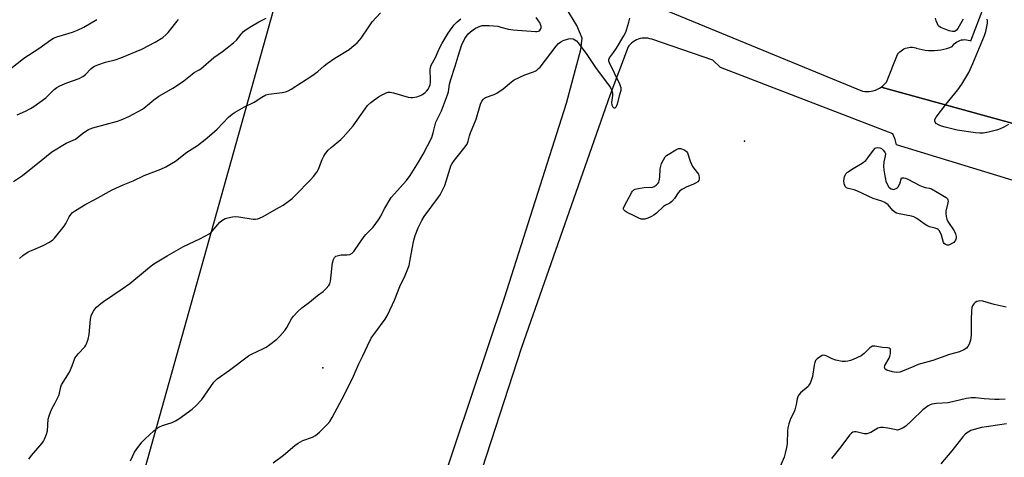
# Model space of a CAD drawing. Units: inches. Extents: x 1321760 to 1327760, y 497448 to 501448.
# Drawn here: x 1323640 to 1324060, y 499452 to 499638 of the extents above; entities that cross this region are included whole.
import ezdxf

# ---------------------------------------------------------------- set-up
doc = ezdxf.new("R2010")
doc.units = ezdxf.units.IN
doc.header["$MEASUREMENT"] = 0
for name, color, linetype in [('ELEV-Spot Elevation', 7, 'Continuous'), ('NTRL-Trees', 3, 'Continuous'), ('TRANS-Road', 130, 'Continuous'), ('Undefined', 1, 'Continuous')]:
    doc.layers.add(name, color=color, linetype=linetype)

msp = doc.modelspace()

# ---------------------------------------------------------------- linework, layer by layer
at = {"layer": 'ELEV-Spot Elevation'}
for p in [(1323949.07, 499586.8, 273.4), (1323769.51, 499490.3, 271.47)]:
    msp.add_point(p, dxfattribs=at)
at = {"layer": 'NTRL-Trees'}
msp.add_lwpolyline([(1323627.9, 500471.61), (1323761.24, 500450.77), (1323829.81, 500437.06), (1323884.18, 500430.08), (1323931.34, 500421.36), (1323936.71, 500420.6), (1323936.71, 500393.11), (1323917.87, 500344.64), (1323901.71, 500302.91), (1323877.9, 500288.27), (1323840.88, 500245.11), (1323813.48, 500182.31), (1323783.58, 500112.84), (1323767.95, 500043.4), (1323767.95, 500006.94), (1323776.63, 499967.01), (1323811.24, 499888.27), (1323815.57, 499875.28), (1323806.92, 499845.19), (1323765.4, 499700.77), (1323760.96, 499687.45), (1323672.47, 499371.52)], dxfattribs=at)
at = {"layer": 'TRANS-Road'}
for points in [[(1324088.06, 499587.45), (1324007.19, 499609.79), (1324007.93, 499610.35), (1324008.61, 499610.98), (1324009.24, 499611.66), (1324009.39, 499611.84), (1324014.2, 499623.59), (1324014.63, 499624.19), (1324015.12, 499624.74), (1324015.66, 499625.23), (1324016.26, 499625.66), (1324016.9, 499626.03), (1324017.57, 499626.32), (1324018.28, 499626.54), (1324019, 499626.68), (1324019.73, 499626.74), (1324020.47, 499626.72), (1324021.2, 499626.62), (1324021.91, 499626.44), (1324022.08, 499626.39), (1324023.35, 499626.02), (1324024.65, 499625.73), (1324025.96, 499625.52), (1324027.28, 499625.38), (1324028.61, 499625.33), (1324029.94, 499625.36), (1324031.27, 499625.46), (1324032.58, 499625.65), (1324033.89, 499625.91), (1324035.17, 499626.25), (1324036.44, 499626.67), (1324037.43, 499627.06), (1324037.84, 499627.64), (1324038.32, 499628.16), (1324038.85, 499628.63), (1324039.43, 499629.04), (1324040.05, 499629.37), (1324040.71, 499629.64), (1324041.39, 499629.83), (1324042.09, 499629.94), (1324042.79, 499629.97), (1324043.5, 499629.92), (1324044.19, 499629.8), (1324044.87, 499629.59), (1324045.29, 499629.42), (1324054.55, 499653.68)], [(1323894.42, 499651.36), (1323999.26, 499608.01), (1324000.18, 499607.9), (1324001.1, 499607.86), (1324002.03, 499607.9), (1324002.94, 499608.03), (1324003.85, 499608.23), (1324004.73, 499608.51), (1324005.59, 499608.87), (1324006.41, 499609.29), (1324007.19, 499609.79), (1324088.06, 499587.45)], [(1323804.54, 499394.02), (1323846.9, 499520.06), (1323873.27, 499602.89), (1323879.31, 499625.8), (1323879.86, 499630.66), (1323877.65, 499635.94), (1323872.99, 499643.63)], [(1324073.58, 499566.91), (1324013.69, 499585.24), (1324013.17, 499587.42), (1324012.11, 499589.82), (1323938.76, 499618.12), (1323935.56, 499621.19), (1323909.52, 499630.13), (1323908.73, 499630.38), (1323907.91, 499630.54), (1323907.08, 499630.63), (1323906.25, 499630.64), (1323905.42, 499630.57), (1323904.6, 499630.42), (1323903.8, 499630.18), (1323903.03, 499629.88), (1323902.28, 499629.5), (1323901.58, 499629.05), (1323900.93, 499628.54), (1323900.32, 499627.97), (1323899.77, 499627.34), (1323899.46, 499626.91), (1323891.63, 499606.27), (1323854.12, 499498.87), (1323813.04, 499372.79)]]:
    msp.add_lwpolyline(points, dxfattribs=at)
at = {"layer": 'Undefined'}
for points, elevation in [([(1323640.41, 499536.75), (1323641.87, 499538.03), (1323644.16, 499539.68), (1323645.45, 499540.28), (1323650.51, 499542.34), (1323653.12, 499543.76), (1323654.59, 499544.75), (1323655.3, 499545.5), (1323659.43, 499550.56), (1323660.17, 499551.77), (1323661.6, 499554.57), (1323662.2, 499555.52), (1323663.03, 499556.38), (1323664.2, 499557.2), (1323668.62, 499559.94), (1323672.43, 499561.96), (1323679.8, 499566.06), (1323684.52, 499568.18), (1323688.84, 499569.91), (1323693.42, 499572.08), (1323700.61, 499574.79), (1323702.71, 499575.85), (1323706.76, 499578.27), (1323711.69, 499582.03), (1323716.12, 499584.91), (1323719.51, 499587.51), (1323721.28, 499588.97), (1323724.51, 499591.83), (1323729.43, 499596.92), (1323730.92, 499598.2), (1323732.24, 499599.11), (1323736.23, 499601.43), (1323740.29, 499603.31), (1323743.52, 499605.47), (1323745.21, 499606.44), (1323746.61, 499606.8), (1323752.25, 499607.49), (1323753.69, 499607.82), (1323754.77, 499608.22), (1323756, 499608.91), (1323764.89, 499614.51), (1323767.34, 499616.4), (1323770.05, 499618.77), (1323771.38, 499619.81), (1323774.64, 499622.11), (1323780.76, 499625.8), (1323781.91, 499626.71), (1323784.09, 499628.68), (1323785.13, 499629.71), (1323785.79, 499630.54), (1323789.09, 499635.47), (1323790.57, 499637.5), (1323794.14, 499641.38)], 266), ([(1323632.92, 499614.69), (1323640.68, 499620.85), (1323642.32, 499622.03), (1323648.62, 499626.14), (1323653.74, 499629.89), (1323654.9, 499630.56), (1323656.33, 499631.18), (1323658.66, 499631.94), (1323662.97, 499633.16), (1323665.17, 499634.02), (1323667.83, 499635.33), (1323673.27, 499638.53)], 260), ([(1323637.87, 499569.57), (1323641.67, 499572.17), (1323649.58, 499578.6), (1323654.23, 499582.19), (1323660.24, 499585.87), (1323664.2, 499587.63), (1323665.13, 499588.27), (1323667.82, 499590.4), (1323669.74, 499591.68), (1323670.51, 499592.06), (1323671.62, 499592.43), (1323682.08, 499595.3), (1323683.74, 499595.83), (1323686.89, 499597.24), (1323692.71, 499600.45), (1323694.87, 499602.03), (1323697.61, 499604.31), (1323699.74, 499605.91), (1323700.96, 499606.67), (1323705.73, 499609.34), (1323707.73, 499610.61), (1323710.43, 499612.45), (1323713.84, 499615.35), (1323714.8, 499615.96), (1323716.94, 499617.12), (1323717.62, 499617.59), (1323723.13, 499622.33), (1323726.81, 499624.97), (1323731.47, 499628.55), (1323732.71, 499629.76), (1323734.71, 499632.29), (1323735.82, 499633.49), (1323736.95, 499634.36), (1323739.12, 499635.76), (1323742.24, 499637.51), (1323745.36, 499639.11)], 264), ([(1323639.43, 499597.97), (1323643.02, 499599.5), (1323645.09, 499600.6), (1323646.58, 499601.54), (1323651.61, 499605.22), (1323655.21, 499608.76), (1323656.3, 499609.63), (1323657.58, 499610.29), (1323660.52, 499611.56), (1323665.81, 499613.5), (1323667.42, 499614.23), (1323668.5, 499615.1), (1323670.75, 499617.6), (1323671.65, 499618.32), (1323672.4, 499618.75), (1323673.75, 499619.28), (1323677.08, 499620.38), (1323681.08, 499621.41), (1323683.54, 499622.26), (1323692.46, 499625.94), (1323698.16, 499628.93), (1323701.41, 499630.96), (1323702.76, 499632.01), (1323703.74, 499633.06), (1323708.12, 499638.49)], 262), ([(1323644.32, 499451.38), (1323645.58, 499453.02), (1323649.99, 499458.15), (1323650.67, 499459.1), (1323651.06, 499459.87), (1323651.9, 499462.05), (1323652.3, 499463.45), (1323652.65, 499468.37), (1323653, 499469.78), (1323653.55, 499471.44), (1323654.02, 499472.47), (1323655.65, 499475.38), (1323657.11, 499478.51), (1323657.46, 499479.53), (1323658.06, 499482.2), (1323658.35, 499483), (1323661.72, 499488.47), (1323662.86, 499491.12), (1323663.69, 499493.6), (1323664.02, 499494.4), (1323664.48, 499495.11), (1323665.38, 499496.22), (1323668.19, 499499.24), (1323668.69, 499499.95), (1323668.95, 499500.47), (1323669.59, 499502.45), (1323670.09, 499504.48), (1323670.69, 499510.93), (1323670.93, 499512.37), (1323671.21, 499513.17), (1323671.85, 499514.36), (1323672.46, 499515.26), (1323673.24, 499516.11), (1323675.01, 499517.65), (1323676.17, 499518.55), (1323684.18, 499523.87), (1323687.33, 499526.13), (1323694.87, 499532.44), (1323696.41, 499533.66), (1323697.58, 499534.48), (1323703.29, 499538.01), (1323710.25, 499541.91), (1323717.24, 499545.23), (1323721.41, 499547.47), (1323721.88, 499547.81), (1323722.49, 499548.42), (1323725.64, 499552.27), (1323726.51, 499553.01), (1323727.21, 499553.48), (1323727.99, 499553.82), (1323729.11, 499554.12), (1323731.11, 499554.55), (1323732.26, 499554.68), (1323733.72, 499554.56), (1323739.85, 499553.55), (1323740.83, 499553.52), (1323741.81, 499553.7), (1323742.83, 499554.07), (1323743.87, 499554.57), (1323751.12, 499558.61), (1323752.63, 499559.56), (1323755.29, 499561.47), (1323756.44, 499562.4), (1323757.7, 499563.61), (1323764.44, 499570.42), (1323765.58, 499571.76), (1323766.93, 499573.63), (1323767.66, 499574.87), (1323769.24, 499578.9), (1323769.91, 499580.37), (1323770.71, 499581.56), (1323771.78, 499582.92), (1323773.03, 499584.13), (1323777.17, 499587.45), (1323778.25, 499588.44), (1323782.46, 499593.36), (1323787.52, 499600.53), (1323788.57, 499601.88), (1323789.93, 499603.19), (1323793.17, 499605.63), (1323794.44, 499606.33), (1323796.55, 499607.31), (1323797.35, 499607.59), (1323798.17, 499607.68), (1323799.59, 499607.4), (1323805.86, 499605.47), (1323806.99, 499605.28), (1323807.83, 499605.28), (1323809.52, 499605.65), (1323811.17, 499606.2), (1323811.91, 499606.59), (1323813.03, 499607.43), (1323813.85, 499608.18), (1323814.33, 499608.83), (1323814.82, 499609.78), (1323815.16, 499610.78), (1323815.34, 499611.81), (1323815.4, 499612.88), (1323815.22, 499617.14), (1323815.36, 499618.11), (1323815.69, 499619.09), (1323817.44, 499622.31), (1323819.24, 499626.41), (1323820.3, 499628.46), (1323822.91, 499632.79), (1323824.57, 499635.2), (1323825.47, 499636.35), (1323826.71, 499637.58), (1323828.26, 499638.9)], 268), ([(1323687.67, 499450.71), (1323689.42, 499454.34), (1323690.02, 499455.32), (1323692.51, 499458.6), (1323693.89, 499460.11), (1323697.63, 499463.47), (1323699, 499464.56), (1323700, 499465.09), (1323701.32, 499465.66), (1323705.44, 499467.06), (1323706.76, 499467.65), (1323708.22, 499468.61), (1323713.9, 499472.74), (1323715.45, 499474.08), (1323718.09, 499476.81), (1323723.2, 499484.14), (1323723.92, 499485.05), (1323724.56, 499485.65), (1323729.74, 499489.32), (1323737.93, 499495.34), (1323739.21, 499496.09), (1323743.99, 499498.36), (1323745.39, 499499.11), (1323747, 499500.21), (1323749.97, 499502.48), (1323751.22, 499503.7), (1323753.35, 499506.17), (1323754.14, 499507.38), (1323756.15, 499511.15), (1323757.09, 499512.3), (1323758.93, 499514.25), (1323760.65, 499515.83), (1323763.81, 499518.25), (1323767.26, 499521.07), (1323769.67, 499522.81), (1323770.95, 499524.01), (1323772.12, 499525.3), (1323772.57, 499526.01), (1323772.86, 499527.1), (1323773.64, 499534.99), (1323774.06, 499536.33), (1323774.56, 499537.28), (1323775.11, 499537.8), (1323776.16, 499538.16), (1323777.31, 499538.33), (1323779.94, 499538.44), (1323781.05, 499538.59), (1323781.99, 499539.05), (1323782.76, 499539.76), (1323785.15, 499543.37), (1323787.14, 499546.21), (1323787.88, 499547.09), (1323790.9, 499550.15), (1323793.21, 499553.28), (1323794.16, 499554.81), (1323795.18, 499556.99), (1323795.87, 499558.28), (1323798.66, 499562.82), (1323805.08, 499570.08), (1323806.69, 499572.11), (1323810.21, 499577.77), (1323812.25, 499581.27), (1323815.87, 499588.32), (1323816.55, 499590.24), (1323817.33, 499593.67), (1323817.67, 499594.78), (1323819.97, 499599.64), (1323822.66, 499606.44), (1323823.05, 499607.79), (1323823.48, 499611.01), (1323823.95, 499612.95), (1323825.83, 499618.74), (1323827.11, 499623), (1323828.76, 499627.9), (1323829.34, 499629.22), (1323830.02, 499630.5), (1323830.62, 499631.42), (1323831.45, 499632.4), (1323833.16, 499633.93), (1323834.54, 499634.91), (1323836.55, 499635.75), (1323837.34, 499635.95), (1323838.43, 499636.06), (1323840.38, 499636.02), (1323843.98, 499635.65), (1323845.3, 499635.36), (1323848.55, 499634.38), (1323850.55, 499634.13), (1323860.03, 499633.39), (1323860.58, 499633.41), (1323861.31, 499633.57), (1323861.73, 499633.79), (1323862.07, 499634.12), (1323862.32, 499634.52), (1323862.44, 499634.98), (1323862.4, 499635.72), (1323862.2, 499636.45), (1323861.97, 499636.94), (1323860.98, 499638.37), (1323860.4, 499639.4)], 270), ([(1323748.33, 499449.79), (1323752.83, 499453.06), (1323757.59, 499457.27), (1323758.98, 499458.26), (1323761.01, 499459.31), (1323765.2, 499460.79), (1323766.46, 499461.47), (1323768.18, 499462.91), (1323771.34, 499466.18), (1323772.46, 499467.5), (1323773.57, 499469.11), (1323778.83, 499479.22), (1323782.52, 499486.77), (1323784.85, 499492), (1323786.56, 499495.34), (1323788.58, 499499.68), (1323790.17, 499502.84), (1323790.77, 499503.86), (1323791.61, 499505.08), (1323796.08, 499510.95), (1323796.9, 499512.48), (1323799.18, 499517.2), (1323800.02, 499519.09), (1323802.37, 499524.93), (1323804.62, 499529.54), (1323806.21, 499533.81), (1323806.63, 499535.47), (1323807.49, 499540.87), (1323808.3, 499544.67), (1323808.89, 499546.62), (1323810.13, 499549.85), (1323811.65, 499552.98), (1323812.62, 499554.64), (1323818.76, 499562.89), (1323819.41, 499563.87), (1323820.24, 499565.39), (1323821.44, 499567.96), (1323823.66, 499575.29), (1323824.04, 499576.31), (1323824.57, 499577.31), (1323825.53, 499578.74), (1323829.61, 499583.67), (1323830.9, 499585.53), (1323831.41, 499586.78), (1323831.98, 499588.97), (1323832.43, 499590.32), (1323834.85, 499596.15), (1323836.65, 499602.52), (1323837.24, 499603.8), (1323837.85, 499604.7), (1323838.35, 499605.12), (1323838.8, 499605.36), (1323842.39, 499606.6), (1323843.65, 499607.18), (1323846.26, 499609.11), (1323849.77, 499612.07), (1323850.99, 499612.85), (1323855.5, 499615.02), (1323859.18, 499616.23), (1323859.98, 499616.58), (1323860.48, 499616.88), (1323861.39, 499617.63), (1323861.99, 499618.27), (1323868.9, 499627.24), (1323869.86, 499628.31), (1323870.89, 499629.08), (1323871.89, 499629.58), (1323874.06, 499630.33), (1323875.14, 499630.46), (1323876.15, 499630.26), (1323876.85, 499629.94), (1323877.48, 499629.41), (1323878.23, 499628.56), (1323881.85, 499623.59), (1323885.54, 499618.18), (1323891.84, 499609.71), (1323892.41, 499608.71), (1323892.79, 499607.38), (1323892.78, 499606.2), (1323892.45, 499603.2), (1323892.53, 499602.13), (1323892.79, 499601.55), (1323893.1, 499601.22), (1323893.46, 499601), (1323893.82, 499600.93), (1323894.01, 499600.99), (1323894.44, 499601.38), (1323894.74, 499601.95), (1323895, 499602.72), (1323896.15, 499607.08), (1323896.46, 499608.42), (1323896.5, 499609.43), (1323896.29, 499610.24), (1323895.96, 499611.05), (1323891.58, 499620.08), (1323891.3, 499620.87), (1323891.25, 499621.59), (1323891.55, 499622.23), (1323893.27, 499624.46), (1323894.57, 499626.37), (1323897.71, 499631.58), (1323898.46, 499633.15), (1323899.81, 499637.36), (1323900.23, 499639.06)], 272), ([(1324061.34, 499593.9), (1324059.37, 499592.72), (1324057.6, 499591.89), (1324056.28, 499591.38), (1324052.9, 499590.53), (1324050.6, 499590.18), (1324049.15, 499590.1), (1324047.41, 499590.3), (1324039.59, 499591.5), (1324034.49, 499592.69), (1324032.87, 499593.16), (1324031.82, 499593.61), (1324030.63, 499594.3), (1324030.13, 499594.83), (1324030, 499595.25), (1324030.04, 499595.92), (1324030.55, 499596.91), (1324034.74, 499602.33), (1324039.79, 499608.55), (1324041.47, 499611), (1324044.49, 499615.96), (1324046.27, 499619.8), (1324051.22, 499631.77), (1324051.73, 499633.46), (1324052.42, 499636.97), (1324052.45, 499638.04), (1324052.29, 499638.75)], 274), ([(1324042.08, 499638.76), (1324039.83, 499634.68), (1324039.31, 499634.03), (1324038.51, 499633.51), (1324038.06, 499633.39), (1324037.53, 499633.41), (1324036.16, 499633.79), (1324032.6, 499635.14), (1324031.88, 499635.55), (1324031.51, 499635.93), (1324031.1, 499636.67), (1324030.58, 499638.05), (1324030.25, 499639.19)], 274), ([(1324060.37, 499516.12), (1324055.35, 499517.17), (1324050.48, 499518.63), (1324049.12, 499518.77), (1324048.6, 499518.71), (1324047.86, 499518.48), (1324047.19, 499518.08), (1324046.6, 499517.45), (1324046.12, 499516.73), (1324045.8, 499515.94), (1324045.62, 499514.52), (1324045.47, 499510.74), (1324045.51, 499504.38), (1324045.42, 499503.02), (1324045.21, 499502), (1324044.59, 499500.35), (1324044.06, 499499.33), (1324043.54, 499498.69), (1324042.37, 499497.91), (1324040.55, 499497.06), (1324036.28, 499495.98), (1324029.19, 499493.44), (1324025.99, 499492.57), (1324022.98, 499491.63), (1324021.08, 499490.91), (1324016.21, 499488.85), (1324015.1, 499488.48), (1324013.69, 499488.3), (1324012.85, 499488.38), (1324012.01, 499488.57), (1324009.56, 499489.33), (1324008.92, 499489.73), (1324008.68, 499490.08), (1324008.59, 499490.48), (1324008.76, 499491.2), (1324010.59, 499494.46), (1324010.9, 499495.25), (1324011.12, 499496.36), (1324011.2, 499497.45), (1324011.1, 499498.16), (1324011, 499498.35), (1324010.66, 499498.64), (1324009.93, 499498.83), (1324007.72, 499498.87), (1324004.54, 499499.53), (1324004.03, 499499.53), (1324003.52, 499499.43), (1324002.81, 499499.11), (1324002.36, 499498.79), (1323999.94, 499496.36), (1323998.7, 499495.42), (1323995.21, 499493.79), (1323994.12, 499493.39), (1323993.03, 499493.09), (1323991.96, 499492.99), (1323990.62, 499493.04), (1323987.88, 499493.6), (1323986.27, 499494.1), (1323984.05, 499495.28), (1323983.29, 499495.58), (1323982.79, 499495.69), (1323982.05, 499495.56), (1323981.33, 499495.17), (1323979.96, 499494.15), (1323979.22, 499493.34), (1323978.89, 499492.58), (1323978.62, 499491.45), (1323977.9, 499486.53), (1323977.11, 499484.06), (1323976.72, 499483.31), (1323976.07, 499482.4), (1323972.85, 499479.59), (1323972.33, 499478.97), (1323971.92, 499478.29), (1323971.43, 499477.07), (1323971.06, 499474.63), (1323970.45, 499472.34), (1323970, 499471.24), (1323968.63, 499468.59), (1323967.9, 499466.42), (1323967.46, 499464.77), (1323967.28, 499463.64), (1323967.14, 499457.99), (1323966.95, 499456.32), (1323966.38, 499454), (1323965.86, 499452.29), (1323963.39, 499446.24)], 272), ([(1324060.02, 499476.99), (1324057.38, 499476.78), (1324055.62, 499476.75), (1324050.98, 499477.04), (1324047.37, 499477.47), (1324045.47, 499477.5), (1324043.52, 499477.19), (1324035.69, 499475.4), (1324030.78, 499475.06), (1324028.81, 499474.79), (1324028.01, 499474.52), (1324027.25, 499474.11), (1324024.86, 499472.43), (1324020.28, 499467.82), (1324017.71, 499465.41), (1324016.49, 499464.67), (1324014.92, 499463.98), (1324014.12, 499463.8), (1324013.56, 499463.82), (1324010.09, 499464.53), (1324008.03, 499464.81), (1324006.88, 499464.87), (1324006.32, 499464.8), (1324005.79, 499464.61), (1324002.72, 499462.78), (1324001.91, 499462.42), (1324001.08, 499462.19), (1323999.97, 499462.23), (1323996.61, 499463.04), (1323995.85, 499463.04), (1323995.18, 499462.88), (1323994.53, 499462.45), (1323993.76, 499461.57), (1323990.04, 499456.63), (1323986, 499451.74)], 270), ([(1324060.5, 499466.5), (1324056.72, 499465.82), (1324052.05, 499465.23), (1324049.84, 499464.83), (1324046.76, 499464.04), (1324045.4, 499463.59), (1324044.2, 499462.96), (1324043.12, 499462.14), (1324041.98, 499460.85), (1324037.33, 499455), (1324032.6, 499449.45)], 268)]:
    msp.add_lwpolyline(points, dxfattribs=dict(at, elevation=elevation))
at = {"layer": 'Undefined', "elevation": 274}
for points in [[(1323905.79, 499553.53), (1323905.06, 499553.63), (1323904.08, 499553.98), (1323901.73, 499555.17), (1323899.1, 499556.34), (1323898.2, 499556.9), (1323897.6, 499557.57), (1323897.53, 499557.76), (1323897.55, 499558.23), (1323897.83, 499558.99), (1323901.06, 499565.04), (1323901.37, 499565.49), (1323901.86, 499565.98), (1323902.49, 499566.33), (1323903.04, 499566.51), (1323906.29, 499567.08), (1323909.81, 499567.21), (1323910.55, 499567.48), (1323911.47, 499568.1), (1323912.24, 499568.86), (1323912.5, 499569.32), (1323912.67, 499569.83), (1323912.92, 499571.48), (1323913.12, 499575.03), (1323913.33, 499576.17), (1323913.75, 499577.26), (1323914.51, 499578.86), (1323915.28, 499580.08), (1323915.87, 499580.6), (1323916.53, 499581.06), (1323919.85, 499583.07), (1323920.88, 499583.58), (1323921.4, 499583.7), (1323921.91, 499583.64), (1323922.67, 499583.38), (1323923.66, 499582.87), (1323924.31, 499582.39), (1323924.76, 499581.74), (1323925.89, 499578.18), (1323926.86, 499575.94), (1323928.92, 499573.45), (1323929.44, 499572.66), (1323929.62, 499572.2), (1323929.77, 499571.35), (1323929.76, 499570.52), (1323929.6, 499570.03), (1323929.08, 499569.46), (1323928.1, 499568.84), (1323927.04, 499568.3), (1323924.47, 499567.26), (1323922.69, 499566.31), (1323921.49, 499565.55), (1323920.72, 499564.76), (1323919.24, 499562.35), (1323918.07, 499561.07), (1323917.17, 499560.37), (1323915.35, 499559.45), (1323914.48, 499558.9), (1323911.52, 499556.17), (1323910.41, 499555.29), (1323909.44, 499554.71), (1323907.89, 499554.03), (1323906.56, 499553.6)], [(1324012.43, 499566.23), (1324012.91, 499566.3), (1324013.6, 499566.57), (1324014.01, 499566.89), (1324014.38, 499567.32), (1324015.1, 499568.66), (1324015.85, 499571.19), (1324016.9, 499571.16), (1324017.59, 499571), (1324018.55, 499570.62), (1324023.7, 499567.92), (1324025.04, 499567.3), (1324025.86, 499567.07), (1324027.76, 499566.74), (1324028.56, 499566.45), (1324033.41, 499563.7), (1324034.86, 499562.75), (1324035.39, 499562.17), (1324035.59, 499561.74), (1324035.66, 499561.25), (1324035.57, 499560.45), (1324034.73, 499556.94), (1324034.71, 499556.11), (1324034.9, 499554.7), (1324035.16, 499553.59), (1324035.6, 499552.54), (1324038.2, 499548.59), (1324038.81, 499547.29), (1324039.06, 499546.23), (1324039.1, 499545.44), (1324038.89, 499544.69), (1324038.46, 499544.01), (1324038.08, 499543.62), (1324037.62, 499543.29), (1324036.31, 499542.67), (1324035.78, 499542.52), (1324035.26, 499542.48), (1324034.53, 499542.71), (1324033.94, 499543.21), (1324033.69, 499543.68), (1324032.86, 499546.73), (1324032.44, 499547.78), (1324031.81, 499548.73), (1324031.42, 499549.13), (1324030.98, 499549.43), (1324030.22, 499549.72), (1324027.75, 499550.36), (1324026.68, 499550.81), (1324025.46, 499551.61), (1324022.4, 499553.88), (1324021.14, 499554.56), (1324020.07, 499554.86), (1324014.85, 499555.77), (1324013.73, 499556.09), (1324013.03, 499556.5), (1324012.22, 499557.23), (1324010.21, 499559.73), (1324008.79, 499560.63), (1324007.46, 499561.2), (1324003.76, 499562.4), (1323996.82, 499565.69), (1323995.72, 499566.04), (1323993.21, 499566.67), (1323992.46, 499566.96), (1323991.91, 499567.43), (1323991.7, 499567.87), (1323991.49, 499568.64), (1323991.34, 499569.99), (1323991.54, 499571.58), (1323991.84, 499572.35), (1323992.12, 499572.8), (1323992.91, 499573.56), (1323995.24, 499575.15), (1323999.1, 499577.4), (1324000.59, 499578.57), (1324001.54, 499579.6), (1324003.88, 499582.94), (1324004.62, 499583.73), (1324005.07, 499583.96), (1324005.58, 499584.05), (1324006.65, 499583.98), (1324007.36, 499583.67), (1324007.94, 499583.14), (1324008.71, 499582.05), (1324008.98, 499581.34), (1324008.95, 499580.37), (1324008.36, 499577.98), (1324008.24, 499575.96), (1324008.36, 499574.54), (1324008.73, 499571.98), (1324008.98, 499570.57), (1324009.21, 499569.75), (1324009.83, 499568.18), (1324010.4, 499567.24), (1324010.79, 499566.88), (1324011.46, 499566.46), (1324011.94, 499566.28)]]:
    msp.add_lwpolyline(points, close=True, dxfattribs=at)

doc.saveas('drawing.dxf')
